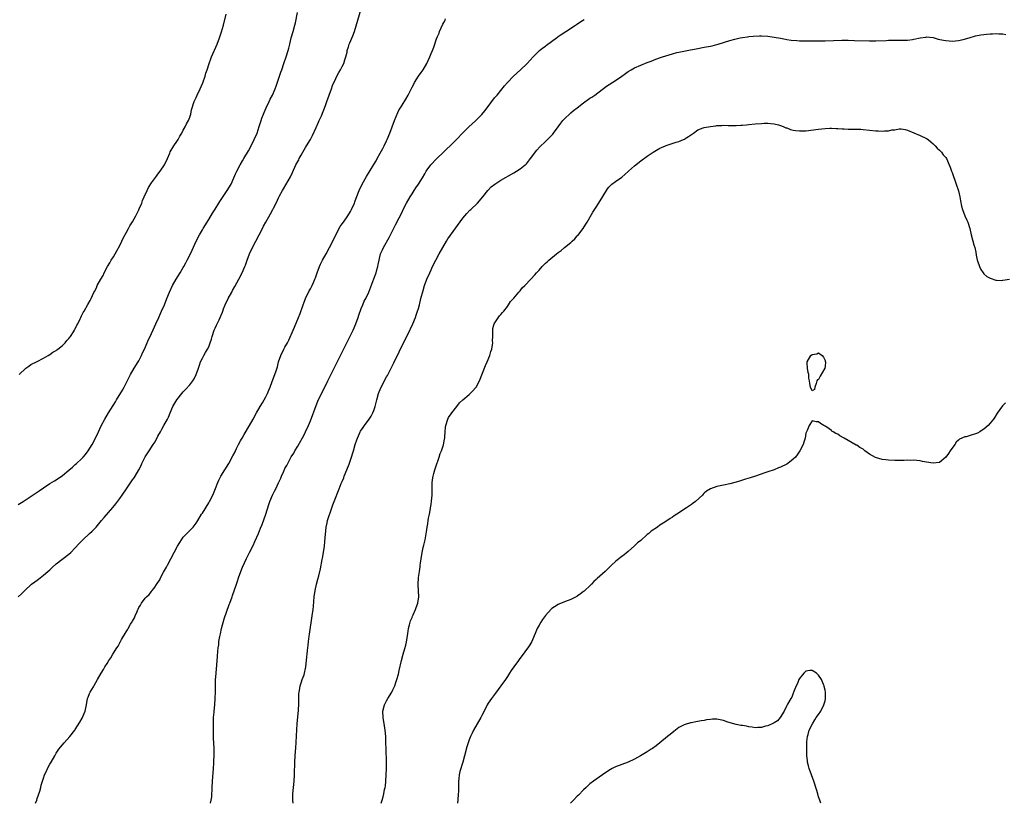
# Model space of a CAD drawing. Units: inches. Extents: x 2517000 to 2520000, y 1554000 to 1557000.
# Drawn here: x 2517693 to 2518003, y 1554000 to 1554247 of the extents above; entities that cross this region are included whole.
import ezdxf

# ---------------------------------------------------------------- set-up
doc = ezdxf.new("R2010")
doc.units = ezdxf.units.IN
doc.header["$MEASUREMENT"] = 0
doc.layers.add('LD25171554_10ft', color=52, linetype='Continuous')

msp = doc.modelspace()

# ---------------------------------------------------------------- linework, layer by layer
at = {"layer": 'LD25171554_10ft'}
for points, elevation in [([(2517693, 1554065), (2517694.04, 1554065.96), (2517695.06, 1554067), (2517697.22, 1554069), (2517698.21, 1554069.79), (2517699, 1554070.31), (2517699.37, 1554070.63), (2517701, 1554071.81), (2517702.36, 1554073), (2517703, 1554073.54), (2517703.74, 1554074.26), (2517705, 1554075.36), (2517709, 1554078.49), (2517709.56, 1554079), (2517711, 1554080.4), (2517712.24, 1554081.76), (2517713, 1554082.54), (2517713.21, 1554082.79), (2517713.42, 1554083), (2517715.48, 1554085), (2517716.27, 1554085.73), (2517717, 1554086.45), (2517717.52, 1554087), (2517719.25, 1554089), (2517720.04, 1554089.96), (2517722.84, 1554093.16), (2517723.74, 1554094.26), (2517725, 1554095.93), (2517725.75, 1554097), (2517727.12, 1554099), (2517729, 1554101.81), (2517729.49, 1554102.51), (2517729.8, 1554103), (2517730.98, 1554105.02), (2517731.68, 1554106.32), (2517731.99, 1554107), (2517733, 1554109.1), (2517734.21, 1554111), (2517735.54, 1554113), (2517736.14, 1554113.86), (2517737, 1554115.56), (2517737.77, 1554117), (2517738.23, 1554117.77), (2517738.9, 1554119), (2517740.03, 1554121), (2517740.37, 1554121.63), (2517740.85, 1554123), (2517741.73, 1554125), (2517743, 1554127.04), (2517744.58, 1554129), (2517745, 1554129.55), (2517745.71, 1554130.29), (2517747, 1554131.81), (2517747.96, 1554133), (2517748.39, 1554133.61), (2517749.07, 1554135), (2517749.74, 1554137), (2517750.09, 1554137.92), (2517750.44, 1554139), (2517751, 1554140.15), (2517751.47, 1554141), (2517752.03, 1554141.97), (2517752.66, 1554143), (2517753, 1554143.78), (2517753.48, 1554145), (2517753.82, 1554146.18), (2517754.04, 1554147), (2517754.73, 1554149), (2517755, 1554149.57), (2517755.48, 1554150.52), (2517756.26, 1554152.26), (2517756.61, 1554153), (2517757.32, 1554154.68), (2517757.42, 1554155), (2517757.67, 1554155.67), (2517758.2, 1554157), (2517759.17, 1554159), (2517760.27, 1554161), (2517760.51, 1554161.49), (2517761.25, 1554162.75), (2517762.5, 1554165), (2517763.53, 1554167), (2517764.39, 1554169), (2517764.55, 1554169.45), (2517765.09, 1554171), (2517765.84, 1554173), (2517766.81, 1554175), (2517767.86, 1554177), (2517769.91, 1554181), (2517770.24, 1554181.76), (2517771, 1554183), (2517772.4, 1554185.6), (2517773.21, 1554187), (2517773.44, 1554187.44), (2517774.2, 1554189), (2517775.09, 1554190.91), (2517775.31, 1554191.31), (2517776.25, 1554193), (2517776.55, 1554193.45), (2517777.3, 1554194.7), (2517778.75, 1554197.25), (2517779.39, 1554198.61), (2517780.46, 1554201), (2517781.34, 1554202.66), (2517781.5, 1554203), (2517782.08, 1554204.08), (2517782.59, 1554205), (2517783.5, 1554206.5), (2517783.78, 1554207), (2517785.02, 1554209), (2517785.69, 1554210.31), (2517786.84, 1554212.84), (2517787.52, 1554214.48), (2517787.8, 1554215), (2517788.47, 1554216.47), (2517789.72, 1554219.72), (2517790.18, 1554221), (2517791.66, 1554225), (2517791.99, 1554226.01), (2517793, 1554228.27), (2517793.35, 1554229), (2517793.92, 1554230.08), (2517794.46, 1554231), (2517795, 1554231.96), (2517795.5, 1554233), (2517795.85, 1554234.15), (2517796.18, 1554235), (2517796.54, 1554236.54), (2517796.63, 1554237), (2517797, 1554238.25), (2517797.25, 1554239), (2517797.43, 1554239.43), (2517798.39, 1554241.61), (2517798.85, 1554243), (2517801, 1554250.15)], 6390), ([(2517693, 1554094.05), (2517694.56, 1554095), (2517699.63, 1554098.37), (2517701, 1554099.33), (2517703, 1554100.66), (2517704.44, 1554101.56), (2517705, 1554101.89), (2517707, 1554103.23), (2517709, 1554104.85), (2517710.12, 1554105.88), (2517711, 1554106.64), (2517711.4, 1554107), (2517713, 1554108.52), (2517713.46, 1554109), (2517714.16, 1554109.84), (2517715.09, 1554111), (2517716.28, 1554113), (2517717, 1554114.34), (2517718.32, 1554117), (2517719.19, 1554118.81), (2517720.31, 1554121), (2517721.5, 1554123), (2517723.63, 1554126.37), (2517723.99, 1554127), (2517725.86, 1554130.14), (2517726.34, 1554131), (2517727, 1554132.25), (2517728.38, 1554135), (2517729.57, 1554137), (2517730.83, 1554139), (2517731, 1554139.3), (2517731.87, 1554141), (2517732.19, 1554141.81), (2517732.79, 1554143), (2517733.64, 1554145), (2517734, 1554146), (2517734.52, 1554147), (2517735.93, 1554150.07), (2517736.38, 1554151), (2517737.27, 1554153), (2517737.78, 1554154.22), (2517738.14, 1554155), (2517739.03, 1554157), (2517739.86, 1554159), (2517740.67, 1554161), (2517741.59, 1554163), (2517742.77, 1554165), (2517744, 1554167), (2517745, 1554168.68), (2517745.18, 1554169), (2517745.8, 1554170.2), (2517746.25, 1554171), (2517747.24, 1554173), (2517747.79, 1554174.21), (2517749.09, 1554177), (2517750.09, 1554179), (2517751, 1554180.53), (2517751.26, 1554181), (2517753, 1554183.81), (2517754.16, 1554185.84), (2517755, 1554187.12), (2517756.16, 1554189), (2517756.47, 1554189.53), (2517758.85, 1554193), (2517760.05, 1554195), (2517760.92, 1554196.92), (2517761.57, 1554198.43), (2517761.84, 1554199), (2517762.91, 1554201), (2517763.67, 1554202.33), (2517764.08, 1554203), (2517765.48, 1554205.48), (2517766.32, 1554207), (2517767.35, 1554209), (2517768.22, 1554211), (2517768.91, 1554213.09), (2517769.46, 1554215), (2517769.7, 1554215.7), (2517770.2, 1554217), (2517770.45, 1554217.55), (2517771.08, 1554219), (2517772.05, 1554221), (2517772.33, 1554221.67), (2517773.08, 1554223), (2517773.94, 1554225), (2517774.22, 1554225.78), (2517775, 1554228), (2517775.74, 1554230.26), (2517776.01, 1554231), (2517776.67, 1554233), (2517777.36, 1554235), (2517778, 1554237), (2517778.21, 1554237.79), (2517778.49, 1554239), (2517778.99, 1554241.01), (2517779.6, 1554243), (2517780.13, 1554245), (2517780.29, 1554245.71), (2517780.96, 1554249.04)], 6380), ([(2517693.36, 1554135), (2517695.4, 1554137), (2517696.32, 1554137.68), (2517697, 1554138.14), (2517699, 1554139.15), (2517701, 1554140.12), (2517702.41, 1554141), (2517703, 1554141.3), (2517703.91, 1554142.09), (2517705, 1554142.6), (2517705.2, 1554142.8), (2517705.47, 1554143), (2517707, 1554144.2), (2517707.76, 1554145), (2517708.29, 1554145.71), (2517709, 1554146.38), (2517709.25, 1554146.75), (2517709.47, 1554147), (2517710.41, 1554148.41), (2517710.78, 1554149), (2517711, 1554149.44), (2517711.46, 1554150.54), (2517711.78, 1554151), (2517712.53, 1554152.53), (2517712.73, 1554153), (2517713, 1554153.49), (2517713.49, 1554154.51), (2517713.75, 1554155), (2517714.95, 1554157.05), (2517715.66, 1554158.34), (2517716, 1554159), (2517716.84, 1554160.84), (2517717, 1554161.17), (2517717.64, 1554162.36), (2517717.93, 1554163), (2517719.02, 1554165), (2517719.76, 1554166.24), (2517720.12, 1554167), (2517721.16, 1554169), (2517721.83, 1554170.17), (2517722.33, 1554171), (2517723, 1554172.06), (2517723.56, 1554173), (2517724.07, 1554173.93), (2517725, 1554175.68), (2517725.6, 1554177), (2517726.06, 1554177.94), (2517727, 1554179.59), (2517727.78, 1554181), (2517728.19, 1554181.81), (2517729, 1554183.14), (2517730.03, 1554185), (2517730.34, 1554185.66), (2517731, 1554186.83), (2517731.14, 1554187.14), (2517731.89, 1554189), (2517732.17, 1554189.83), (2517732.66, 1554191), (2517733.6, 1554193), (2517734.08, 1554193.92), (2517735, 1554195.37), (2517736.51, 1554197.49), (2517737, 1554198.08), (2517737.72, 1554199), (2517739.11, 1554201), (2517740.06, 1554203), (2517740.75, 1554204.75), (2517740.87, 1554205.13), (2517741.97, 1554207), (2517743, 1554208.43), (2517743.36, 1554209), (2517743.91, 1554210.09), (2517744.49, 1554211), (2517745, 1554211.91), (2517745.56, 1554213), (2517746, 1554214), (2517746.6, 1554215), (2517747, 1554216.02), (2517747.34, 1554217), (2517747.62, 1554218.38), (2517748.41, 1554221), (2517749, 1554222.22), (2517749.32, 1554223), (2517750.31, 1554225), (2517751.13, 1554226.87), (2517751.84, 1554229), (2517752.1, 1554229.9), (2517752.5, 1554231), (2517753.16, 1554233), (2517753.63, 1554234.37), (2517753.88, 1554235), (2517755.61, 1554239), (2517756.35, 1554241), (2517757.03, 1554242.97), (2517757.62, 1554245), (2517758.47, 1554248.47)], 6370), ([(2517698.51, 1554000), (2517698.86, 1554001), (2517699, 1554001.48), (2517699.38, 1554002.62), (2517699.78, 1554003.78), (2517700.14, 1554005), (2517700.3, 1554005.7), (2517701, 1554007.89), (2517701.33, 1554009), (2517701.88, 1554010.12), (2517702.22, 1554011), (2517703, 1554012.34), (2517703.35, 1554013), (2517704.54, 1554015), (2517705, 1554015.74), (2517705.84, 1554017), (2517706.34, 1554017.66), (2517707.44, 1554019), (2517709.24, 1554021), (2517710.8, 1554023), (2517711, 1554023.27), (2517712.47, 1554025.53), (2517713.18, 1554026.82), (2517714.06, 1554029), (2517714.49, 1554031), (2517714.85, 1554033), (2517715, 1554033.41), (2517715.46, 1554034.54), (2517715.69, 1554035), (2517716.7, 1554036.7), (2517716.94, 1554037.06), (2517717.98, 1554039), (2517719.09, 1554041), (2517719.84, 1554042.16), (2517720.33, 1554043), (2517721, 1554044), (2517721.6, 1554045), (2517722.16, 1554045.84), (2517722.84, 1554047), (2517724.09, 1554049), (2517724.48, 1554049.52), (2517725, 1554050.55), (2517725.17, 1554050.83), (2517725.25, 1554051), (2517725.54, 1554051.54), (2517727, 1554054), (2517727.4, 1554054.6), (2517727.59, 1554055), (2517728.41, 1554056.41), (2517728.87, 1554057.13), (2517729, 1554057.4), (2517729.61, 1554058.39), (2517729.87, 1554059), (2517730.44, 1554060.44), (2517730.71, 1554061), (2517730.82, 1554061.18), (2517731, 1554061.62), (2517731.56, 1554062.44), (2517731.81, 1554063), (2517733, 1554064.58), (2517733.38, 1554065), (2517734.26, 1554065.74), (2517735, 1554066.7), (2517735.14, 1554066.86), (2517735.78, 1554067.78), (2517736.82, 1554069.18), (2517737.58, 1554070.42), (2517737.84, 1554071), (2517738.77, 1554072.77), (2517739.69, 1554074.31), (2517740, 1554075), (2517741.12, 1554077), (2517742.17, 1554079), (2517743.18, 1554081), (2517743.88, 1554082.12), (2517744.39, 1554083), (2517745, 1554083.83), (2517747, 1554085.93), (2517747.57, 1554086.43), (2517748.06, 1554087), (2517749, 1554088.19), (2517749.53, 1554089), (2517750.75, 1554091), (2517751, 1554091.38), (2517753, 1554094.66), (2517753.2, 1554095), (2517754.25, 1554097), (2517755.14, 1554099.14), (2517755.85, 1554101), (2517756.2, 1554101.8), (2517756.83, 1554103), (2517759.34, 1554107), (2517760.62, 1554109.38), (2517761.28, 1554110.72), (2517761.4, 1554111), (2517761.77, 1554111.77), (2517762.38, 1554113), (2517763, 1554114.12), (2517763.33, 1554114.67), (2517763.5, 1554115), (2517764.16, 1554116.16), (2517765.81, 1554119), (2517766.94, 1554121), (2517768.06, 1554123), (2517769.24, 1554125), (2517769.88, 1554126.12), (2517770.45, 1554127), (2517771, 1554128.03), (2517771.49, 1554129), (2517771.92, 1554130.08), (2517772.32, 1554131), (2517773, 1554132.78), (2517773.81, 1554135), (2517774.18, 1554136.18), (2517774.61, 1554137.39), (2517775, 1554139), (2517775.71, 1554141), (2517776.68, 1554143), (2517777, 1554143.62), (2517777.78, 1554145), (2517778.19, 1554145.81), (2517779.57, 1554149), (2517780.02, 1554149.98), (2517781.28, 1554153), (2517781.77, 1554154.23), (2517782.71, 1554157), (2517783, 1554157.77), (2517783.37, 1554158.63), (2517783.51, 1554159), (2517784.64, 1554161.36), (2517785, 1554162.04), (2517785.35, 1554162.65), (2517785.53, 1554163), (2517785.94, 1554163.94), (2517786.43, 1554165), (2517786.58, 1554165.42), (2517787.1, 1554167), (2517787.83, 1554169), (2517788.2, 1554169.8), (2517788.84, 1554171), (2517789.97, 1554173), (2517791.03, 1554174.97), (2517792.03, 1554177), (2517793, 1554179.01), (2517794.41, 1554181.59), (2517795, 1554182.45), (2517795.41, 1554183), (2517796.82, 1554185), (2517797.62, 1554186.38), (2517797.95, 1554187), (2517798.84, 1554189), (2517799, 1554189.39), (2517799.42, 1554190.58), (2517800.36, 1554193), (2517801.29, 1554195), (2517802.64, 1554197.35), (2517805, 1554201.11), (2517805.66, 1554202.34), (2517806.05, 1554203), (2517807, 1554204.69), (2517807.78, 1554206.22), (2517808.22, 1554207), (2517809, 1554208.58), (2517809.19, 1554209), (2517809.99, 1554211), (2517811.49, 1554215), (2517812.51, 1554217.49), (2517813, 1554218.43), (2517813.32, 1554219), (2517813.86, 1554219.86), (2517815, 1554221.75), (2517815.77, 1554223), (2517817, 1554225.47), (2517817.55, 1554226.45), (2517817.82, 1554227), (2517819, 1554228.92), (2517819.92, 1554230.08), (2517820.48, 1554231), (2517821.65, 1554233), (2517822.09, 1554233.91), (2517822.56, 1554235), (2517823, 1554236.09), (2517823.41, 1554237), (2517823.87, 1554238.13), (2517824.73, 1554240.73), (2517825, 1554241.48), (2517825.49, 1554242.51), (2517825.67, 1554243), (2517826.7, 1554245.3), (2517827, 1554245.91), (2517827.39, 1554246.61), (2517827.57, 1554247)], 6400), ([(2517753.53, 1554000), (2517753.75, 1554001), (2517753.93, 1554002.07), (2517754.01, 1554003), (2517754.04, 1554004.04), (2517754.11, 1554005), (2517754.19, 1554007), (2517754.3, 1554008.3), (2517754.36, 1554009.64), (2517754.49, 1554011), (2517754.6, 1554012.6), (2517754.61, 1554013.39), (2517754.68, 1554015), (2517754.66, 1554017.34), (2517754.49, 1554020.49), (2517754.46, 1554023), (2517754.48, 1554024.48), (2517754.48, 1554025.52), (2517754.55, 1554027), (2517754.68, 1554028.68), (2517754.69, 1554029), (2517754.87, 1554031), (2517755.02, 1554033), (2517755.12, 1554035.12), (2517755.18, 1554038.82), (2517755.31, 1554041), (2517755.8, 1554046.2), (2517755.88, 1554047.88), (2517756, 1554049), (2517756.13, 1554049.87), (2517756.23, 1554051), (2517756.49, 1554052.49), (2517756.67, 1554053.33), (2517757.07, 1554055), (2517757.91, 1554058.09), (2517759.42, 1554062.58), (2517759.62, 1554063), (2517760.34, 1554065), (2517760.53, 1554065.47), (2517761.69, 1554069), (2517762.03, 1554069.97), (2517762.36, 1554071), (2517763.08, 1554073), (2517763.65, 1554074.35), (2517764.91, 1554077.09), (2517765.87, 1554079), (2517767, 1554081.21), (2517767.55, 1554082.45), (2517768.65, 1554085), (2517768.74, 1554085.26), (2517769, 1554085.81), (2517769.33, 1554086.67), (2517769.83, 1554087.83), (2517771.01, 1554091), (2517771.92, 1554094.08), (2517772.24, 1554095), (2517773.07, 1554097), (2517773.75, 1554098.25), (2517774.08, 1554099), (2517775, 1554100.91), (2517775.65, 1554102.35), (2517775.89, 1554103), (2517776.61, 1554104.61), (2517777, 1554105.4), (2517777.58, 1554106.42), (2517779, 1554109.05), (2517779.74, 1554110.26), (2517780.14, 1554111), (2517781, 1554112.45), (2517783, 1554115.98), (2517783.5, 1554117), (2517784.41, 1554119), (2517785, 1554120.43), (2517786.79, 1554125.21), (2517787.39, 1554126.61), (2517790.49, 1554133), (2517795, 1554142.01), (2517797.31, 1554146.69), (2517798.43, 1554149), (2517799.31, 1554151), (2517800.05, 1554153), (2517800.27, 1554153.73), (2517801, 1554155.8), (2517801.47, 1554157), (2517801.93, 1554158.07), (2517802.41, 1554159), (2517803.35, 1554161), (2517805, 1554165.12), (2517805.68, 1554167), (2517805.93, 1554167.93), (2517806.25, 1554169), (2517806.39, 1554169.61), (2517806.63, 1554171), (2517807.09, 1554173), (2517807.7, 1554174.3), (2517808, 1554175), (2517809.84, 1554178.16), (2517811.84, 1554182.16), (2517813, 1554184.4), (2517813.85, 1554186.15), (2517814.22, 1554187), (2517815.24, 1554189), (2517816.41, 1554191), (2517817, 1554191.94), (2517817.71, 1554193), (2517818.2, 1554193.8), (2517819.03, 1554195), (2517820.3, 1554197), (2517821, 1554198.23), (2517821.47, 1554199), (2517822.87, 1554201), (2517824.76, 1554203), (2517826.91, 1554205), (2517827.95, 1554206.05), (2517828.97, 1554207), (2517830.99, 1554209), (2517833, 1554211.17), (2517834.85, 1554213), (2517837, 1554214.9), (2517839, 1554216.93), (2517839.93, 1554218.07), (2517840.62, 1554219), (2517843, 1554222.1), (2517843.77, 1554223), (2517846.11, 1554225.89), (2517847.06, 1554227), (2517848.99, 1554229.01), (2517851.18, 1554231), (2517853.26, 1554233), (2517855.12, 1554235), (2517857.15, 1554237), (2517858.15, 1554237.85), (2517859, 1554238.44), (2517859.31, 1554238.69), (2517862.47, 1554241), (2517862.76, 1554241.24), (2517863, 1554241.4), (2517863.91, 1554242.09), (2517865.38, 1554243), (2517868.41, 1554245), (2517868.75, 1554245.25), (2517870.14, 1554246.14), (2517871.17, 1554246.83)], 6410), ([(2517779.54, 1554000), (2517779.5, 1554001), (2517779.52, 1554003), (2517779.66, 1554005), (2517779.85, 1554007), (2517779.99, 1554009), (2517780.03, 1554009.97), (2517780.07, 1554012.07), (2517780.11, 1554013), (2517780.23, 1554015), (2517780.45, 1554017.55), (2517780.55, 1554019), (2517780.68, 1554021.32), (2517780.73, 1554023), (2517780.84, 1554025.16), (2517781.26, 1554029.26), (2517781.38, 1554031.38), (2517781.37, 1554033), (2517781.41, 1554034.59), (2517781.44, 1554035), (2517781.56, 1554035.56), (2517781.78, 1554037), (2517782.21, 1554038.21), (2517782.44, 1554039), (2517783, 1554040.49), (2517783.17, 1554041), (2517783.5, 1554042.5), (2517783.59, 1554043), (2517783.8, 1554045), (2517783.86, 1554046.14), (2517783.96, 1554047), (2517784.14, 1554048.14), (2517784.25, 1554049.75), (2517784.44, 1554051), (2517784.66, 1554052.66), (2517784.72, 1554053.28), (2517785.61, 1554059), (2517785.85, 1554061), (2517785.94, 1554062.06), (2517786.23, 1554065), (2517786.5, 1554067), (2517786.91, 1554069), (2517787.37, 1554070.63), (2517787.61, 1554071.61), (2517788.22, 1554073.78), (2517788.76, 1554076.76), (2517788.85, 1554077.15), (2517789.15, 1554079), (2517789.43, 1554081), (2517789.6, 1554082.4), (2517789.62, 1554083.62), (2517789.84, 1554085.84), (2517789.98, 1554087), (2517790.28, 1554088.28), (2517790.42, 1554089), (2517791.04, 1554090.96), (2517791.1, 1554091.1), (2517791.77, 1554093), (2517792.05, 1554093.95), (2517792.52, 1554095), (2517794.01, 1554099), (2517794.72, 1554100.72), (2517795, 1554101.36), (2517795.48, 1554102.52), (2517795.66, 1554103), (2517797, 1554106.29), (2517797.2, 1554106.8), (2517797.98, 1554109), (2517798.39, 1554110.4), (2517798.6, 1554111), (2517799.15, 1554113), (2517799.59, 1554114.41), (2517799.79, 1554115), (2517800.49, 1554116.49), (2517800.72, 1554117), (2517800.82, 1554117.18), (2517801.62, 1554118.38), (2517802.06, 1554119), (2517803.52, 1554121), (2517804.1, 1554121.9), (2517804.71, 1554123), (2517805, 1554123.73), (2517805.44, 1554125), (2517805.9, 1554127), (2517806.46, 1554129), (2517807.21, 1554130.79), (2517809, 1554134.26), (2517809.27, 1554134.73), (2517810.45, 1554137), (2517811.32, 1554138.68), (2517813, 1554142.11), (2517814.57, 1554145.43), (2517815.63, 1554147.63), (2517817.22, 1554151), (2517818.06, 1554153), (2517818.32, 1554153.68), (2517818.76, 1554155), (2517819, 1554155.79), (2517819.32, 1554157), (2517819.82, 1554159), (2517820.48, 1554161.52), (2517820.94, 1554163), (2517821.7, 1554165), (2517822.55, 1554167), (2517823, 1554168), (2517823.46, 1554169), (2517824.44, 1554171), (2517825.54, 1554173), (2517826.68, 1554175), (2517827.87, 1554177), (2517828.31, 1554177.69), (2517829.12, 1554178.88), (2517833, 1554184.26), (2517834.23, 1554185.77), (2517835.22, 1554186.78), (2517835.47, 1554187), (2517837.58, 1554189), (2517839.28, 1554191), (2517840.87, 1554193), (2517841.9, 1554194.1), (2517843.02, 1554195), (2517845, 1554196.26), (2517849, 1554198.49), (2517849.87, 1554199), (2517851, 1554199.75), (2517852.62, 1554201), (2517852.82, 1554201.18), (2517853, 1554201.37), (2517854.31, 1554203), (2517856.33, 1554205.67), (2517857.28, 1554206.72), (2517859, 1554208.43), (2517859.61, 1554209), (2517861, 1554210.42), (2517861.28, 1554210.72), (2517861.5, 1554211), (2517863, 1554212.97), (2517863.81, 1554214.19), (2517864.49, 1554215), (2517865, 1554215.53), (2517866.79, 1554217.21), (2517867, 1554217.37), (2517867.88, 1554218.12), (2517869, 1554219), (2517871, 1554220.61), (2517873, 1554222.02), (2517873.61, 1554222.39), (2517874.52, 1554223), (2517878.23, 1554225.77), (2517881, 1554227.58), (2517883, 1554228.97), (2517884.17, 1554229.83), (2517885, 1554230.38), (2517885.98, 1554231), (2517887, 1554231.56), (2517889, 1554232.43), (2517891, 1554233.22), (2517892.29, 1554233.71), (2517893, 1554234.01), (2517893.73, 1554234.27), (2517895.21, 1554234.79), (2517895.89, 1554235), (2517899, 1554236.02), (2517900.37, 1554236.37), (2517901, 1554236.55), (2517904.71, 1554237.29), (2517906.4, 1554237.6), (2517909, 1554238.05), (2517911, 1554238.42), (2517911.47, 1554238.53), (2517913, 1554238.89), (2517913.4, 1554239), (2517917, 1554240.16), (2517918.63, 1554240.63), (2517920.29, 1554241), (2517921, 1554241.15), (2517922.61, 1554241.39), (2517923, 1554241.44), (2517924.42, 1554241.58), (2517926.36, 1554241.64), (2517927, 1554241.63), (2517929, 1554241.51), (2517931, 1554241.26), (2517933, 1554240.92), (2517934.6, 1554240.6), (2517935, 1554240.56), (2517936.34, 1554240.34), (2517938.18, 1554240.18), (2517939, 1554240.13), (2517940.11, 1554240.11), (2517941, 1554240.08), (2517942.09, 1554240.09), (2517943, 1554240.07), (2517944.09, 1554240.09), (2517945, 1554240.08), (2517946.11, 1554240.11), (2517947, 1554240.12), (2517952.25, 1554240.25), (2517954.27, 1554240.27), (2517956.24, 1554240.24), (2517961, 1554240.09), (2517963, 1554240.09), (2517966.21, 1554240.21), (2517967, 1554240.26), (2517970.29, 1554240.29), (2517971, 1554240.26), (2517972.33, 1554240.33), (2517973, 1554240.31), (2517974.55, 1554240.55), (2517975, 1554240.57), (2517977, 1554241.04), (2517978.73, 1554241.27), (2517979, 1554241.32), (2517981, 1554241.09), (2517982.64, 1554240.64), (2517984.29, 1554240.29), (2517985, 1554240.17), (2517986.09, 1554240.09), (2517987, 1554239.99), (2517988.1, 1554240.1), (2517989, 1554240.15), (2517990.48, 1554240.48), (2517992.41, 1554241), (2517994.39, 1554241.61), (2517996.05, 1554241.95), (2517997, 1554242.12), (2517997.83, 1554242.17), (2517999, 1554242.31), (2517999.69, 1554242.31), (2518001, 1554242.39), (2518001.67, 1554242.33), (2518003, 1554242.3), (2518003.89, 1554242.11)], 6420), ([(2517807.26, 1554000), (2517807.55, 1554001), (2517807.92, 1554002.08), (2517808.13, 1554003), (2517808.38, 1554004.38), (2517808.54, 1554005), (2517808.61, 1554005.39), (2517808.76, 1554007), (2517808.88, 1554009), (2517808.95, 1554011), (2517808.94, 1554013), (2517808.81, 1554017.19), (2517808.79, 1554019), (2517808.74, 1554021), (2517808.57, 1554023), (2517808.38, 1554024.38), (2517807.91, 1554027), (2517807.81, 1554029), (2517808.29, 1554031), (2517809, 1554032.3), (2517809.36, 1554033), (2517810.6, 1554035), (2517811, 1554035.75), (2517811.57, 1554037), (2517811.91, 1554038.09), (2517812.24, 1554039), (2517812.71, 1554040.71), (2517813, 1554041.87), (2517813.69, 1554045), (2517814.21, 1554047), (2517814.74, 1554048.74), (2517815, 1554049.81), (2517815.33, 1554051.33), (2517815.75, 1554054.25), (2517815.9, 1554055), (2517816.22, 1554056.22), (2517816.39, 1554057), (2517816.53, 1554057.47), (2517817, 1554058.56), (2517817.12, 1554058.88), (2517817.35, 1554059.35), (2517818.1, 1554061), (2517818.3, 1554061.7), (2517818.86, 1554063), (2517819.1, 1554065), (2517818.94, 1554068.94), (2517819.06, 1554071.06), (2517819.34, 1554073), (2517819.59, 1554074.41), (2517819.61, 1554075), (2517819.66, 1554075.66), (2517819.86, 1554077), (2517820.2, 1554079), (2517820.55, 1554080.55), (2517820.7, 1554081.3), (2517821.09, 1554083), (2517821.53, 1554085.53), (2517821.77, 1554087), (2517821.95, 1554087.95), (2517822.12, 1554089), (2517822.21, 1554089.79), (2517822.47, 1554091), (2517822.8, 1554092.8), (2517822.82, 1554093), (2517823, 1554094.08), (2517823.15, 1554095.15), (2517823.3, 1554097), (2517823.3, 1554098.7), (2517823.34, 1554099.34), (2517823.36, 1554101), (2517823.55, 1554102.45), (2517823.65, 1554103), (2517823.89, 1554103.89), (2517824.16, 1554105), (2517824.34, 1554105.66), (2517825.54, 1554109), (2517825.89, 1554110.11), (2517826.27, 1554111), (2517826.9, 1554112.9), (2517827, 1554113.42), (2517827.22, 1554114.78), (2517827.3, 1554115), (2517827.35, 1554115.35), (2517827.41, 1554117), (2517827.53, 1554118.47), (2517827.61, 1554119), (2517828.28, 1554121), (2517828.53, 1554121.47), (2517829.31, 1554122.69), (2517829.53, 1554123), (2517831.1, 1554125), (2517831.91, 1554126.09), (2517832.96, 1554127), (2517835, 1554128.68), (2517836.15, 1554129.85), (2517837, 1554130.8), (2517837.14, 1554131), (2517838.2, 1554133), (2517840.14, 1554137.86), (2517840.64, 1554139), (2517841.45, 1554141), (2517841.78, 1554142.22), (2517842.08, 1554143), (2517842.35, 1554144.35), (2517842.41, 1554145), (2517842.36, 1554145.64), (2517842.44, 1554147), (2517842.47, 1554148.47), (2517842.39, 1554149), (2517842.44, 1554149.56), (2517842.89, 1554151), (2517844.55, 1554153.45), (2517845, 1554153.88), (2517845.46, 1554154.54), (2517845.85, 1554155), (2517847, 1554156.44), (2517847.98, 1554158.02), (2517849, 1554159.06), (2517850.66, 1554161), (2517850.8, 1554161.2), (2517851, 1554161.36), (2517851.72, 1554162.28), (2517852.53, 1554163), (2517854.42, 1554165), (2517855.63, 1554166.37), (2517856.22, 1554167), (2517857, 1554167.87), (2517858, 1554169), (2517858.48, 1554169.52), (2517859, 1554170.03), (2517859.52, 1554170.48), (2517860.02, 1554171), (2517862.43, 1554173), (2517863, 1554173.44), (2517863.92, 1554174.08), (2517865, 1554174.98), (2517867, 1554176.58), (2517867.46, 1554177), (2517868.23, 1554177.77), (2517869, 1554178.64), (2517869.18, 1554178.82), (2517870.86, 1554181), (2517871.66, 1554182.34), (2517872.1, 1554183), (2517873.88, 1554186.12), (2517875, 1554187.68), (2517876.27, 1554189.73), (2517878.21, 1554193), (2517878.54, 1554193.46), (2517879, 1554193.99), (2517879.46, 1554194.54), (2517879.93, 1554195), (2517881, 1554195.78), (2517883, 1554197.19), (2517884.03, 1554197.97), (2517885.19, 1554199), (2517887, 1554200.69), (2517889, 1554202.3), (2517891, 1554203.75), (2517892.93, 1554205.07), (2517895, 1554206.24), (2517895.51, 1554206.49), (2517896.74, 1554207), (2517897, 1554207.11), (2517900.18, 1554208.18), (2517901, 1554208.43), (2517902.46, 1554209), (2517902.83, 1554209.17), (2517903, 1554209.29), (2517904.08, 1554209.92), (2517905, 1554210.63), (2517905.56, 1554211), (2517907, 1554212.07), (2517908.66, 1554212.66), (2517909, 1554212.81), (2517911, 1554213.15), (2517912.65, 1554213.35), (2517913, 1554213.42), (2517914.53, 1554213.47), (2517915, 1554213.52), (2517916.54, 1554213.46), (2517917, 1554213.44), (2517917.4, 1554213.4), (2517919, 1554213.41), (2517920.46, 1554213.54), (2517921, 1554213.53), (2517922.32, 1554213.68), (2517923, 1554213.72), (2517925, 1554213.91), (2517927, 1554214.07), (2517927.87, 1554214.13), (2517929, 1554214.15), (2517929.89, 1554214.11), (2517931, 1554213.97), (2517932.35, 1554213.65), (2517933, 1554213.44), (2517933.29, 1554213.29), (2517934.08, 1554213), (2517934.72, 1554212.72), (2517935, 1554212.66), (2517936.17, 1554212.17), (2517937, 1554211.97), (2517937.82, 1554211.82), (2517939, 1554211.7), (2517941, 1554211.8), (2517945, 1554212.31), (2517947, 1554212.53), (2517948.57, 1554212.57), (2517949, 1554212.62), (2517950.5, 1554212.5), (2517951, 1554212.51), (2517952.37, 1554212.37), (2517953, 1554212.34), (2517954.31, 1554212.31), (2517955, 1554212.27), (2517956.31, 1554212.31), (2517957, 1554212.27), (2517958.25, 1554212.25), (2517959, 1554212.19), (2517963, 1554211.74), (2517963.73, 1554211.73), (2517965, 1554211.64), (2517965.73, 1554211.73), (2517967, 1554211.77), (2517968.02, 1554212.02), (2517969, 1554212.11), (2517970.36, 1554212.36), (2517971, 1554212.34), (2517972.19, 1554212.19), (2517973, 1554211.96), (2517975, 1554211.15), (2517977, 1554210.32), (2517979, 1554209.35), (2517979.46, 1554209), (2517980.28, 1554208.28), (2517981, 1554207.7), (2517981.32, 1554207.32), (2517981.67, 1554207), (2517982.26, 1554206.26), (2517983, 1554205.66), (2517983.66, 1554205), (2517984.23, 1554204.23), (2517985, 1554203.33), (2517985.22, 1554203), (2517986.09, 1554201), (2517986.35, 1554200.35), (2517986.84, 1554199), (2517987, 1554198.6), (2517988.31, 1554195), (2517989, 1554192.87), (2517989.44, 1554191), (2517989.68, 1554189.68), (2517990.02, 1554188.02), (2517990.27, 1554187), (2517991.03, 1554185), (2517991.63, 1554183.63), (2517991.96, 1554183), (2517992.64, 1554181), (2517993.05, 1554179.05), (2517993.89, 1554175.89), (2517994.17, 1554175), (2517994.48, 1554173.52), (2517994.63, 1554172.63), (2517994.94, 1554171), (2517995, 1554170.79), (2517995.61, 1554169), (2517996.06, 1554168.06), (2517996.81, 1554167), (2517997, 1554166.77), (2517997.93, 1554165.93), (2517999, 1554165.32), (2518000.75, 1554164.75), (2518001, 1554164.72), (2518002.65, 1554164.65), (2518003, 1554164.69), (2518005.03, 1554165.03)], 6430), ([(2518003.87, 1554126.13), (2518002.85, 1554125.15), (2518001.18, 1554122.82), (2518000.42, 1554121.58), (2518000.09, 1554121), (2517999, 1554119.7), (2517998.38, 1554119), (2517997, 1554117.86), (2517996.48, 1554117.52), (2517995.7, 1554117), (2517995, 1554116.6), (2517994.34, 1554116.34), (2517993, 1554115.89), (2517991.43, 1554115.43), (2517991, 1554115.36), (2517989.33, 1554114.67), (2517989, 1554114.33), (2517988.28, 1554113.72), (2517987.89, 1554113), (2517986.42, 1554111), (2517985.84, 1554110.16), (2517985, 1554109.03), (2517983, 1554107.33), (2517981, 1554107.1), (2517979, 1554107.42), (2517977.66, 1554107.66), (2517977, 1554107.81), (2517975.9, 1554107.9), (2517975, 1554108.05), (2517973.99, 1554107.99), (2517973, 1554108.07), (2517971.95, 1554107.95), (2517971, 1554107.97), (2517969.9, 1554107.9), (2517969, 1554107.94), (2517967, 1554108.06), (2517966.19, 1554108.19), (2517965, 1554108.3), (2517962.86, 1554108.86), (2517961, 1554109.9), (2517959.51, 1554111), (2517959, 1554111.47), (2517957.99, 1554111.99), (2517957, 1554112.77), (2517956.81, 1554112.81), (2517953.03, 1554114.97), (2517951.71, 1554115.71), (2517951, 1554116.21), (2517950.44, 1554116.43), (2517949.52, 1554117), (2517949.2, 1554117.2), (2517949, 1554117.4), (2517947.56, 1554118.44), (2517947, 1554118.8), (2517946.6, 1554119), (2517945.59, 1554119.59), (2517945, 1554120.17), (2517944.17, 1554120.17), (2517943, 1554120.48), (2517942.06, 1554119), (2517941.4, 1554117.4), (2517941.17, 1554117), (2517941, 1554116.55), (2517940.71, 1554115), (2517940.29, 1554113.71), (2517940.1, 1554113), (2517939.08, 1554111), (2517938.24, 1554109.76), (2517937.68, 1554109), (2517937, 1554108.39), (2517935.28, 1554107), (2517935, 1554106.83), (2517933, 1554105.81), (2517932.41, 1554105.59), (2517931, 1554104.98), (2517929, 1554104.36), (2517928.03, 1554104.03), (2517925.14, 1554103), (2517923.49, 1554102.51), (2517921.96, 1554102.04), (2517921, 1554101.71), (2517920.44, 1554101.56), (2517919, 1554101.07), (2517917, 1554100.6), (2517915, 1554100.21), (2517913.95, 1554099.95), (2517913, 1554099.77), (2517911, 1554099), (2517909.68, 1554098.32), (2517909, 1554097.64), (2517908.65, 1554097.35), (2517908.4, 1554097), (2517906.28, 1554095), (2517905.52, 1554094.48), (2517905, 1554094.11), (2517904.32, 1554093.68), (2517903.43, 1554093), (2517900.36, 1554091), (2517899.51, 1554090.49), (2517899, 1554090.13), (2517898.27, 1554089.73), (2517896.56, 1554088.56), (2517895, 1554087.54), (2517894.25, 1554087), (2517892.29, 1554085.71), (2517891.52, 1554085), (2517891, 1554084.6), (2517889, 1554082.79), (2517888, 1554082), (2517887, 1554081.03), (2517885, 1554079.25), (2517883.75, 1554078.25), (2517883, 1554077.69), (2517882.59, 1554077.41), (2517882.11, 1554077), (2517881, 1554076.11), (2517879.83, 1554075), (2517879.42, 1554074.58), (2517879, 1554074.1), (2517878.41, 1554073.59), (2517877.84, 1554073), (2517877, 1554072.24), (2517875.25, 1554070.75), (2517875, 1554070.48), (2517874.18, 1554069.82), (2517873.49, 1554069), (2517873, 1554068.48), (2517871.37, 1554067), (2517871.17, 1554066.83), (2517871, 1554066.65), (2517870, 1554066), (2517869, 1554065.18), (2517868.89, 1554065.11), (2517867, 1554064.18), (2517865, 1554063.45), (2517863.25, 1554062.75), (2517863, 1554062.63), (2517861.83, 1554061.83), (2517861, 1554061.29), (2517860.85, 1554061.15), (2517859, 1554059.11), (2517858.12, 1554057.88), (2517857.53, 1554057), (2517857, 1554056.1), (2517856.43, 1554055), (2517856.02, 1554053.98), (2517854.67, 1554051), (2517854.05, 1554049.95), (2517853.43, 1554049), (2517853, 1554048.45), (2517852.03, 1554047), (2517851.54, 1554046.46), (2517850.7, 1554045.3), (2517850.51, 1554045), (2517849.02, 1554042.98), (2517848.2, 1554041.8), (2517847.7, 1554041), (2517847, 1554039.97), (2517846.38, 1554039), (2517844.99, 1554037), (2517843.32, 1554034.68), (2517843, 1554034.31), (2517842.02, 1554033), (2517841, 1554031.5), (2517840.69, 1554031), (2517840.11, 1554029.89), (2517839, 1554027.62), (2517838.68, 1554027), (2517836.4, 1554023), (2517835.91, 1554022.09), (2517835.39, 1554021), (2517835, 1554020.02), (2517834.62, 1554019), (2517834.24, 1554017.76), (2517833.52, 1554015), (2517832.94, 1554012.94), (2517832.03, 1554009.97), (2517831.85, 1554009), (2517831.73, 1554007.73), (2517831.61, 1554007), (2517831.58, 1554006.42), (2517831.59, 1554003.59), (2517831.56, 1554003), (2517831.41, 1554001), (2517831.31, 1554000)], 6440), ([(2517945.71, 1554000), (2517945.34, 1554001), (2517945, 1554002.03), (2517944.7, 1554003), (2517944.35, 1554004.35), (2517944.1, 1554005), (2517943.65, 1554006.35), (2517943.46, 1554007), (2517941.97, 1554011), (2517941.79, 1554011.79), (2517941.46, 1554013), (2517941.44, 1554013.44), (2517941.23, 1554015), (2517941.24, 1554015.24), (2517941.23, 1554017), (2517941.26, 1554018.74), (2517941.28, 1554019), (2517941.33, 1554019.33), (2517941.48, 1554021), (2517941.71, 1554021.71), (2517942.04, 1554023), (2517943.05, 1554025), (2517943.75, 1554026.25), (2517944.26, 1554027), (2517945, 1554027.95), (2517945.64, 1554029), (2517946.66, 1554031), (2517947, 1554032.25), (2517947.15, 1554033), (2517947.13, 1554034.87), (2517947.12, 1554035), (2517947, 1554035.66), (2517946.73, 1554036.73), (2517946.7, 1554037), (2517946.54, 1554037.46), (2517945.92, 1554039), (2517945, 1554040.37), (2517944.66, 1554040.66), (2517944.29, 1554041), (2517943, 1554041.84), (2517942.23, 1554041.77), (2517941, 1554041.57), (2517940.36, 1554041), (2517939, 1554039.35), (2517938.79, 1554039), (2517938.3, 1554037.7), (2517937.95, 1554037), (2517937.17, 1554035.17), (2517937.1, 1554034.9), (2517937, 1554034.72), (2517936.53, 1554033.47), (2517936.22, 1554033), (2517935.17, 1554031.17), (2517935.07, 1554030.93), (2517935, 1554030.83), (2517934.14, 1554029), (2517932.88, 1554027), (2517932.05, 1554025.95), (2517931, 1554025.38), (2517930.79, 1554025.21), (2517929, 1554024.42), (2517928.25, 1554024.25), (2517927, 1554023.87), (2517925.89, 1554023.89), (2517925, 1554023.8), (2517924.02, 1554024.02), (2517923, 1554024.09), (2517922.28, 1554024.28), (2517921, 1554024.45), (2517920.55, 1554024.55), (2517919, 1554024.83), (2517916.46, 1554025.54), (2517915, 1554026.03), (2517913, 1554026.45), (2517911.55, 1554026.45), (2517911, 1554026.43), (2517909.74, 1554026.26), (2517909, 1554026.11), (2517908.02, 1554025.98), (2517907, 1554025.74), (2517906.32, 1554025.68), (2517905, 1554025.38), (2517904.67, 1554025.33), (2517903, 1554024.86), (2517902.7, 1554024.7), (2517901, 1554023.91), (2517899.37, 1554022.63), (2517898.31, 1554021.69), (2517897.46, 1554021), (2517895, 1554019.08), (2517893.85, 1554018.15), (2517892.72, 1554017.28), (2517892.31, 1554017), (2517891, 1554016.18), (2517888.87, 1554015), (2517887, 1554013.93), (2517885, 1554012.95), (2517883, 1554012.24), (2517881, 1554011.48), (2517880.05, 1554011), (2517879, 1554010.37), (2517876.94, 1554009), (2517874.15, 1554007), (2517873, 1554006.11), (2517872.41, 1554005.59), (2517871.82, 1554005), (2517871, 1554004.23), (2517869.4, 1554002.6), (2517869, 1554002.27), (2517867.78, 1554001), (2517867, 1554000.15), (2517866.9, 1554000)], 6450)]:
    msp.add_lwpolyline(points, dxfattribs=dict(at, elevation=elevation))
at = {"layer": 'LD25171554_10ft', "elevation": 6440}
msp.add_lwpolyline([(2517946.94, 1554137), (2517945.49, 1554134.51), (2517945, 1554133.46), (2517944.66, 1554133.34), (2517944.48, 1554133), (2517944.22, 1554132.22), (2517943.77, 1554131), (2517943.66, 1554130.34), (2517943, 1554129.83), (2517942.44, 1554131), (2517942.18, 1554132.18), (2517942.14, 1554133), (2517941.88, 1554133.88), (2517941.88, 1554135), (2517941.68, 1554135.68), (2517941.49, 1554137), (2517941.38, 1554138.62), (2517941.38, 1554139), (2517942.57, 1554141), (2517943, 1554141.34), (2517944.47, 1554141.53), (2517945, 1554141.84), (2517946.16, 1554141), (2517946.52, 1554140.52), (2517947, 1554139.42), (2517947.09, 1554139.09), (2517947.11, 1554139), (2517947, 1554137.5)], close=True, dxfattribs=at)

doc.saveas('drawing.dxf')
